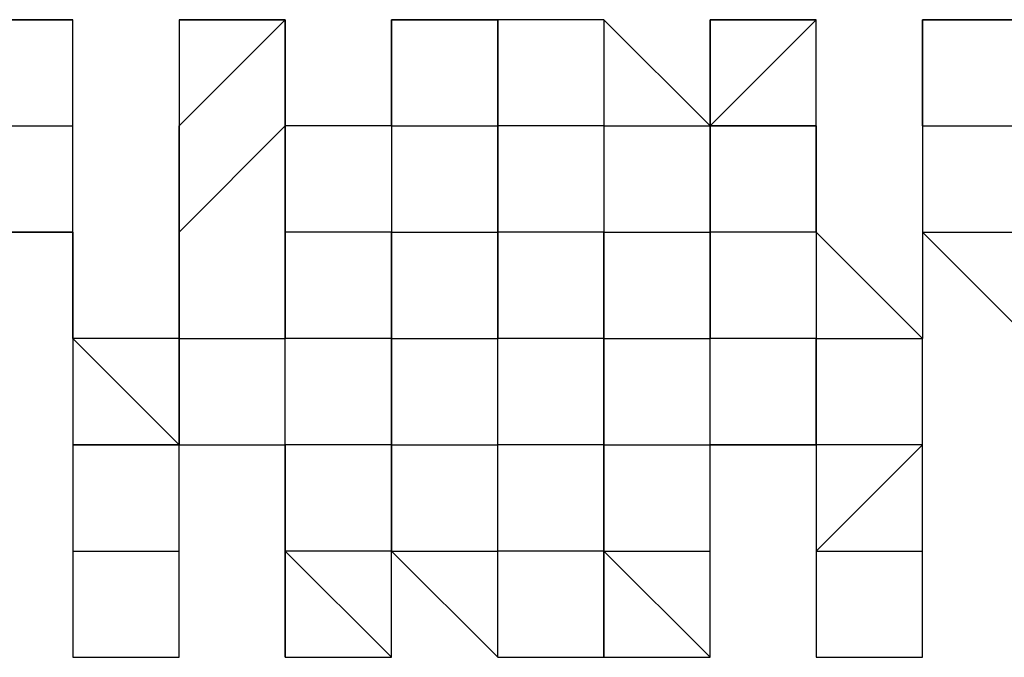
# Model space of a CAD drawing. Extents: x -112 to 119, y -62 to -4.
# Drawn here: x -51 to -50, y -28 to -28 of the extents above; entities that cross this region are included whole.
import ezdxf

# ---------------------------------------------------------------- set-up
doc = ezdxf.new("R2010")
doc.units = 0
doc.layers.get('0').update_dxf_attribs({"linetype": 'CONTINUOUS'})

msp = doc.modelspace()

# ---------------------------------------------------------------- linework, layer by layer
at = {"color": 0}
for points in [[(-50.6984, -27.9909), (-50.6984, -27.9909), (-50.6984, -27.9909), (-50.6984, -27.9909), (-50.6984, -27.9909), (-50.6984, -27.9909), (-50.7238, -27.9909), (-50.7238, -27.9909), (-50.7238, -27.9909), (-50.7238, -27.9909), (-50.7238, -27.9909), (-50.7238, -27.9909), (-50.7238, -27.9909)], [(-50.7238, -27.9909), (-50.6984, -27.9909), (-50.6984, -27.9909)], [(-50.7238, -27.9909), (-50.6984, -27.9909), (-50.6984, -27.9909)], [(-50.6984, -28.0163), (-50.6984, -28.0163), (-50.6984, -27.9909)], [(-50.6984, -27.9909), (-50.6984, -27.9909), (-50.6984, -27.9909)], [(-50.673, -27.9909), (-50.673, -27.9909), (-50.673, -28.0163)], [(-50.6476, -27.9909), (-50.6476, -27.9909), (-50.6476, -27.9909), (-50.6476, -27.9909), (-50.6476, -27.9909), (-50.6476, -27.9909), (-50.6476, -27.9909), (-50.673, -27.9909)], [(-50.673, -27.9909), (-50.673, -27.9909), (-50.673, -27.9909), (-50.673, -27.9909)], [(-50.673, -27.9909), (-50.673, -27.9909), (-50.673, -27.9909), (-50.673, -27.9909), (-50.673, -27.9909), (-50.673, -27.9909), (-50.673, -27.9909), (-50.673, -27.9909), (-50.673, -27.9909), (-50.673, -27.9909), (-50.673, -27.9909)], [(-50.673, -27.9909), (-50.673, -27.9909), (-50.673, -28.0163)], [(-50.673, -27.9909), (-50.673, -27.9909), (-50.673, -27.9909)], [(-50.673, -27.9909), (-50.673, -27.9909), (-50.673, -27.9909)], [(-50.673, -27.9909), (-50.673, -27.9909), (-50.673, -27.9909)], [(-50.673, -27.9909), (-50.673, -27.9909), (-50.673, -27.9909)], [(-50.673, -27.9909), (-50.673, -27.9909), (-50.6476, -27.9909)], [(-50.673, -27.9909), (-50.673, -27.9909), (-50.673, -27.9909)], [(-50.673, -28.0163), (-50.6476, -27.9909), (-50.6476, -28.0163)], [(-50.6476, -28.0163), (-50.6476, -27.9909), (-50.6476, -27.9909)], [(-50.6222, -27.9909), (-50.6222, -28.0163), (-50.6476, -28.0163)], [(-50.6222, -27.9909), (-50.6222, -27.9909), (-50.6222, -28.0163)], [(-50.5968, -27.9909), (-50.5968, -27.9909), (-50.6222, -27.9909), (-50.6222, -27.9909), (-50.6222, -27.9909), (-50.6222, -27.9909), (-50.6222, -27.9909), (-50.6222, -27.9909), (-50.6222, -27.9909), (-50.6222, -27.9909), (-50.6222, -27.9909), (-50.6222, -27.9909)], [(-50.6222, -27.9909), (-50.6222, -27.9909), (-50.6222, -27.9909)], [(-50.6222, -27.9909), (-50.6222, -27.9909), (-50.6222, -27.9909)], [(-50.6222, -28.0163), (-50.6222, -27.9909), (-50.6222, -27.9909)], [(-50.6222, -27.9909), (-50.6222, -27.9909), (-50.6222, -27.9909)], [(-50.6222, -27.9909), (-50.6222, -27.9909), (-50.6222, -27.9909)], [(-50.6222, -27.9909), (-50.6222, -27.9909), (-50.5968, -27.9909)], [(-50.6222, -27.9909), (-50.6222, -27.9909), (-50.6222, -27.9909)], [(-50.6222, -27.9909), (-50.6222, -27.9909), (-50.5968, -27.9909)], [(-50.6222, -28.0163), (-50.6222, -27.9909), (-50.6222, -27.9909)], [(-50.5968, -28.0163), (-50.5968, -28.0163), (-50.5968, -27.9909)], [(-50.5968, -27.9909), (-50.5968, -27.9909), (-50.5968, -27.9909)], [(-50.5714, -27.9909), (-50.5714, -27.9909), (-50.5714, -27.9909), (-50.5714, -27.9909), (-50.5714, -27.9909), (-50.5714, -27.9909), (-50.5714, -27.9909), (-50.5714, -27.9909), (-50.5714, -27.9909), (-50.5714, -27.9909), (-50.5968, -27.9909), (-50.5968, -27.9909), (-50.5968, -27.9909)], [(-50.5968, -27.9909), (-50.5968, -27.9909), (-50.5968, -27.9909)], [(-50.5968, -27.9909), (-50.5968, -28.0163), (-50.5968, -28.0163)], [(-50.5968, -27.9909), (-50.5968, -27.9909), (-50.5968, -27.9909)], [(-50.5714, -28.0163), (-50.5968, -28.0163), (-50.5968, -27.9909)], [(-50.5968, -27.9909), (-50.5968, -27.9909), (-50.5968, -27.9909)], [(-50.5714, -27.9909), (-50.5968, -27.9909), (-50.5968, -27.9909)], [(-50.546, -28.0163), (-50.5714, -27.9909), (-50.5714, -27.9909)], [(-50.5714, -27.9909), (-50.5714, -28.0163), (-50.5714, -28.0163)], [(-50.5714, -27.9909), (-50.5714, -27.9909), (-50.5714, -27.9909)], [(-50.5714, -27.9909), (-50.5714, -27.9909), (-50.5714, -27.9909), (-50.5714, -27.9909)], [(-50.5714, -27.9909), (-50.5714, -27.9909), (-50.5714, -27.9909)], [(-50.5714, -27.9909), (-50.5714, -27.9909), (-50.5714, -27.9909)], [(-50.5714, -27.9909), (-50.5714, -27.9909), (-50.5714, -27.9909)], [(-50.5714, -27.9909), (-50.5714, -27.9909), (-50.5714, -27.9909)], [(-50.546, -27.9909), (-50.546, -27.9909), (-50.546, -28.0163)], [(-50.5206, -27.9909), (-50.5206, -27.9909), (-50.5206, -27.9909), (-50.5206, -27.9909), (-50.5206, -27.9909), (-50.5206, -27.9909), (-50.5206, -27.9909), (-50.5206, -27.9909), (-50.5206, -27.9909), (-50.5206, -27.9909), (-50.546, -27.9909)], [(-50.546, -27.9909), (-50.546, -27.9909)], [(-50.546, -27.9909), (-50.546, -27.9909), (-50.546, -27.9909), (-50.546, -27.9909), (-50.546, -27.9909), (-50.546, -27.9909), (-50.546, -27.9909)], [(-50.546, -27.9909), (-50.546, -27.9909), (-50.546, -28.0163)], [(-50.546, -27.9909), (-50.546, -27.9909), (-50.546, -27.9909)], [(-50.546, -28.0163), (-50.546, -27.9909), (-50.546, -27.9909)], [(-50.546, -27.9909), (-50.546, -27.9909), (-50.546, -27.9909)], [(-50.546, -27.9909), (-50.546, -27.9909), (-50.546, -27.9909)], [(-50.546, -27.9909), (-50.5206, -27.9909), (-50.5206, -27.9909)], [(-50.546, -27.9909), (-50.546, -27.9909), (-50.546, -27.9909)], [(-50.546, -28.0163), (-50.5206, -27.9909), (-50.5206, -27.9909)], [(-50.5206, -28.0163), (-50.5206, -28.0163), (-50.5206, -27.9909)], [(-50.5206, -27.9909), (-50.5206, -27.9909), (-50.5206, -27.9909)], [(-50.4952, -27.9909), (-50.4952, -28.0163), (-50.4952, -28.0163)], [(-50.4952, -27.9909), (-50.4952, -27.9909)], [(-50.4698, -27.9909), (-50.4698, -27.9909), (-50.4698, -27.9909), (-50.4698, -27.9909), (-50.4698, -27.9909), (-50.4698, -27.9909), (-50.4952, -27.9909), (-50.4952, -27.9909), (-50.4952, -27.9909), (-50.4952, -27.9909), (-50.4952, -27.9909), (-50.4952, -27.9909), (-50.4952, -27.9909)], [(-50.4952, -27.9909), (-50.4952, -27.9909), (-50.4952, -27.9909)], [(-50.4952, -27.9909), (-50.4952, -28.0163), (-50.4952, -28.0163)], [(-50.4952, -27.9909), (-50.4952, -27.9909)], [(-50.4952, -28.0163), (-50.4952, -28.0163), (-50.4952, -27.9909)], [(-50.4952, -27.9909), (-50.4952, -27.9909), (-50.4952, -27.9909)], [(-50.4952, -27.9909), (-50.4952, -27.9909), (-50.4952, -27.9909)], [(-50.4952, -27.9909), (-50.4952, -27.9909), (-50.4698, -27.9909)], [(-50.4952, -27.9909), (-50.4952, -27.9909), (-50.4952, -27.9909)], [(-50.4952, -27.9909), (-50.4698, -27.9909), (-50.4698, -27.9909)], [(-50.4952, -27.9909), (-50.4952, -27.9909), (-50.4952, -27.9909)], [(-50.7238, -28.0163), (-50.7238, -28.0417), (-50.6984, -28.0417)], [(-50.7238, -28.0163), (-50.6984, -28.0163), (-50.6984, -28.0163)], [(-50.6984, -28.0417), (-50.6984, -28.0163), (-50.6984, -28.0163)], [(-50.673, -28.0163), (-50.673, -28.0163), (-50.673, -28.0417)], [(-50.673, -28.0163), (-50.673, -28.0163), (-50.673, -28.0163)], [(-50.673, -28.0163), (-50.673, -28.0417), (-50.673, -28.0417)], [(-50.673, -28.0163), (-50.673, -28.0163), (-50.673, -28.0163)], [(-50.673, -28.0417), (-50.673, -28.0417), (-50.673, -28.0163)], [(-50.673, -28.0163), (-50.673, -28.0163), (-50.673, -28.0163)], [(-50.673, -28.0163), (-50.673, -28.0163), (-50.673, -28.0163)], [(-50.673, -28.0163), (-50.673, -28.0163)], [(-50.673, -28.0417), (-50.6476, -28.0163), (-50.6476, -28.0417)], [(-50.6476, -28.0417), (-50.6476, -28.0163), (-50.6476, -28.0163)], [(-50.6476, -28.0163), (-50.6476, -28.0163), (-50.6476, -28.0417)], [(-50.6476, -28.0163), (-50.6476, -28.0163), (-50.6476, -28.0163)], [(-50.6222, -28.0163), (-50.6222, -28.0163), (-50.6476, -28.0163)], [(-50.6222, -28.0163), (-50.6222, -28.0417), (-50.6222, -28.0417)], [(-50.6222, -28.0163), (-50.6222, -28.0163), (-50.6222, -28.0163)], [(-50.6222, -28.0163), (-50.6222, -28.0163), (-50.5968, -28.0163)], [(-50.6222, -28.0163), (-50.6222, -28.0163)], [(-50.5968, -28.0417), (-50.5968, -28.0417), (-50.5968, -28.0163)], [(-50.5968, -28.0163), (-50.5968, -28.0417), (-50.5968, -28.0417)], [(-50.5968, -28.0163), (-50.5968, -28.0163)], [(-50.5714, -28.0163), (-50.5968, -28.0163), (-50.5968, -28.0163)], [(-50.5714, -28.0163), (-50.5714, -28.0163), (-50.5714, -28.0417)], [(-50.5714, -28.0163), (-50.5714, -28.0163), (-50.546, -28.0163)], [(-50.5714, -28.0163), (-50.5714, -28.0163), (-50.5714, -28.0163)], [(-50.546, -28.0417), (-50.546, -28.0163), (-50.546, -28.0163)], [(-50.546, -28.0163), (-50.5206, -28.0163), (-50.5206, -28.0163)], [(-50.546, -28.0163), (-50.546, -28.0163), (-50.546, -28.0417)], [(-50.546, -28.0163), (-50.546, -28.0163)], [(-50.5206, -28.0163), (-50.546, -28.0163), (-50.546, -28.0163)], [(-50.546, -28.0163), (-50.546, -28.0163), (-50.546, -28.0163)], [(-50.5206, -28.0417), (-50.5206, -28.0417), (-50.5206, -28.0163)], [(-50.5206, -28.0163), (-50.5206, -28.0417), (-50.5206, -28.0417)], [(-50.5206, -28.0163), (-50.5206, -28.0163), (-50.5206, -28.0163)], [(-50.5206, -28.0163), (-50.5206, -28.0163), (-50.5206, -28.0163)], [(-50.4952, -28.0163), (-50.4952, -28.0417), (-50.4952, -28.0417)], [(-50.4952, -28.0163), (-50.4952, -28.0417), (-50.4952, -28.0417)], [(-50.4952, -28.0163), (-50.4952, -28.0163), (-50.4952, -28.0163)], [(-50.4952, -28.0163), (-50.4952, -28.0163), (-50.4952, -28.0163)], [(-50.4952, -28.0163), (-50.4698, -28.0163), (-50.4698, -28.0163)], [(-50.4952, -28.0163), (-50.4952, -28.0163), (-50.4952, -28.0163)], [(-50.6984, -28.0417), (-50.7238, -28.0417), (-50.7238, -28.0417)], [(-50.6984, -28.0671), (-50.6984, -28.0417), (-50.6984, -28.0417)], [(-50.6984, -28.0417), (-50.6984, -28.0417), (-50.6984, -28.0671)], [(-50.673, -28.0417), (-50.673, -28.0671), (-50.6984, -28.0671)], [(-50.6984, -28.0417), (-50.6984, -28.0417), (-50.6984, -28.0417)], [(-50.673, -28.0417), (-50.673, -28.0417), (-50.673, -28.0671)], [(-50.673, -28.0925), (-50.673, -28.0671), (-50.673, -28.0417)], [(-50.673, -28.0417), (-50.673, -28.0417), (-50.673, -28.0417)], [(-50.673, -28.0417), (-50.673, -28.0417), (-50.673, -28.0417)], [(-50.673, -28.0417), (-50.673, -28.0417)], [(-50.6476, -28.0671), (-50.6476, -28.0417), (-50.6476, -28.0417)], [(-50.6476, -28.0417), (-50.6476, -28.0417), (-50.6476, -28.0671)], [(-50.6222, -28.0417), (-50.6476, -28.0417), (-50.6476, -28.0417)], [(-50.6222, -28.0417), (-50.6222, -28.0671), (-50.6222, -28.0671)], [(-50.6222, -28.0671), (-50.6222, -28.0417)], [(-50.6222, -28.0417), (-50.6222, -28.0417), (-50.6222, -28.0417)], [(-50.6222, -28.0417), (-50.5968, -28.0417), (-50.5968, -28.0417)], [(-50.5968, -28.0671), (-50.5968, -28.0671), (-50.5968, -28.0417)], [(-50.5968, -28.0417), (-50.5968, -28.0671), (-50.5968, -28.0671)], [(-50.5968, -28.0417), (-50.5968, -28.0417), (-50.5968, -28.0417)], [(-50.5714, -28.0417), (-50.5714, -28.0417), (-50.5968, -28.0417)], [(-50.5714, -28.0417), (-50.5714, -28.0417), (-50.5714, -28.0671)], [(-50.5714, -28.0671), (-50.5714, -28.0671), (-50.5714, -28.0417)], [(-50.5714, -28.0417), (-50.5714, -28.0417), (-50.546, -28.0417)], [(-50.546, -28.0671), (-50.546, -28.0417), (-50.546, -28.0417)], [(-50.546, -28.0417), (-50.546, -28.0417), (-50.546, -28.0671)], [(-50.546, -28.0417), (-50.546, -28.0417), (-50.546, -28.0417)], [(-50.5206, -28.0417), (-50.5206, -28.0417), (-50.546, -28.0417)], [(-50.4952, -28.0671), (-50.4952, -28.0671), (-50.5206, -28.0417)], [(-50.5206, -28.0417), (-50.5206, -28.0671), (-50.5206, -28.0671)], [(-50.5206, -28.0417), (-50.5206, -28.0417), (-50.5206, -28.0417)], [(-50.4952, -28.0417), (-50.4952, -28.0417), (-50.4698, -28.0671)], [(-50.4952, -28.0417), (-50.4952, -28.0671), (-50.4952, -28.0671)], [(-50.4952, -28.0417), (-50.4952, -28.0417), (-50.4952, -28.0417)], [(-50.4952, -28.0417), (-50.4952, -28.0417), (-50.4952, -28.0417)], [(-50.4952, -28.0417), (-50.4698, -28.0417), (-50.4698, -28.0417)], [(-50.673, -28.0925), (-50.6984, -28.0671), (-50.6984, -28.0671)], [(-50.6984, -28.0671), (-50.6984, -28.0671), (-50.6984, -28.0925)], [(-50.6984, -28.0671), (-50.6984, -28.0671), (-50.6984, -28.0671)], [(-50.673, -28.0671), (-50.673, -28.0671), (-50.673, -28.0925)], [(-50.673, -28.0671), (-50.673, -28.0671), (-50.673, -28.0671)], [(-50.673, -28.0925), (-50.673, -28.0671), (-50.673, -28.0671)], [(-50.673, -28.0671), (-50.6476, -28.0671), (-50.6476, -28.0671)], [(-50.6476, -28.0925), (-50.6476, -28.0671), (-50.6476, -28.0671)], [(-50.6222, -28.0671), (-50.6476, -28.0671), (-50.6476, -28.0671)], [(-50.6222, -28.0671), (-50.6222, -28.0925), (-50.6222, -28.0925)], [(-50.6222, -28.0925), (-50.6222, -28.0671), (-50.6222, -28.0671)], [(-50.6222, -28.0671), (-50.6222, -28.0671), (-50.6222, -28.0671)], [(-50.6222, -28.0671), (-50.5968, -28.0671), (-50.5968, -28.0671)], [(-50.5968, -28.0925), (-50.5968, -28.0925), (-50.5968, -28.0671)], [(-50.5968, -28.0671), (-50.5968, -28.0671), (-50.5968, -28.0671)], [(-50.5714, -28.0671), (-50.5714, -28.0671), (-50.5968, -28.0671)], [(-50.5714, -28.0671), (-50.5714, -28.0671), (-50.5714, -28.0925)], [(-50.5714, -28.0925), (-50.5714, -28.0925), (-50.5714, -28.0671)], [(-50.5714, -28.0671), (-50.5714, -28.0671), (-50.546, -28.0671)], [(-50.546, -28.0925), (-50.546, -28.0671), (-50.546, -28.0671)], [(-50.546, -28.0671), (-50.546, -28.0671), (-50.546, -28.0671)], [(-50.5206, -28.0671), (-50.546, -28.0671), (-50.546, -28.0671)], [(-50.5206, -28.0671), (-50.5206, -28.0925), (-50.5206, -28.0925)], [(-50.5206, -28.0925), (-50.5206, -28.0671), (-50.5206, -28.0671)], [(-50.5206, -28.0671), (-50.5206, -28.0671), (-50.4952, -28.0671)], [(-50.4952, -28.0925), (-50.4952, -28.0925), (-50.4952, -28.0671)], [(-50.4952, -28.0925), (-50.4952, -28.0925), (-50.4952, -28.0671)], [(-50.4952, -28.0671), (-50.4952, -28.0671), (-50.4952, -28.0671)], [(-50.4952, -28.0671), (-50.4952, -28.0671), (-50.4952, -28.0671)], [(-50.6984, -28.0925), (-50.6984, -28.1179), (-50.6984, -28.1179)], [(-50.6984, -28.0925), (-50.6984, -28.0925), (-50.673, -28.0925)], [(-50.673, -28.1179), (-50.673, -28.0925), (-50.6984, -28.0925)], [(-50.673, -28.0925), (-50.6476, -28.0925), (-50.6476, -28.1179)], [(-50.673, -28.1179), (-50.673, -28.0925), (-50.673, -28.0925)], [(-50.673, -28.1179), (-50.673, -28.0925), (-50.673, -28.0925)], [(-50.673, -28.0925), (-50.6476, -28.0925), (-50.6476, -28.0925)], [(-50.6476, -28.1179), (-50.6476, -28.0925), (-50.6476, -28.0925)], [(-50.6222, -28.0925), (-50.6476, -28.0925), (-50.6476, -28.0925)], [(-50.6222, -28.0925), (-50.6222, -28.1179), (-50.6222, -28.1179)], [(-50.6222, -28.1179), (-50.6222, -28.0925), (-50.6222, -28.0925)], [(-50.6222, -28.0925), (-50.6222, -28.0925), (-50.6222, -28.0925)], [(-50.6222, -28.0925), (-50.5968, -28.0925), (-50.5968, -28.0925)], [(-50.5968, -28.1179), (-50.5968, -28.1179), (-50.5968, -28.0925)], [(-50.5968, -28.0925), (-50.5968, -28.0925), (-50.5968, -28.0925)], [(-50.5714, -28.0925), (-50.5968, -28.0925), (-50.5968, -28.0925)], [(-50.5714, -28.0925), (-50.5714, -28.0925), (-50.5714, -28.1179)], [(-50.5714, -28.1179), (-50.5714, -28.1179), (-50.5714, -28.0925)], [(-50.5714, -28.0925), (-50.5714, -28.0925)], [(-50.5714, -28.0925), (-50.5714, -28.0925), (-50.546, -28.0925)], [(-50.546, -28.1179), (-50.546, -28.0925), (-50.546, -28.0925)], [(-50.546, -28.1179), (-50.546, -28.0925), (-50.5206, -28.0925)], [(-50.546, -28.1179), (-50.546, -28.0925), (-50.546, -28.0925)], [(-50.546, -28.0925), (-50.546, -28.0925), (-50.546, -28.0925)], [(-50.5206, -28.0925), (-50.546, -28.0925), (-50.546, -28.0925)], [(-50.5206, -28.0925), (-50.5206, -28.1179), (-50.5206, -28.1179)], [(-50.5206, -28.0925), (-50.5206, -28.1179), (-50.4952, -28.0925)], [(-50.4952, -28.0925), (-50.4952, -28.0925), (-50.5206, -28.0925)], [(-50.4952, -28.1179), (-50.4952, -28.1179), (-50.4952, -28.0925)], [(-50.4952, -28.1179), (-50.4952, -28.1179), (-50.4952, -28.0925)], [(-50.4952, -28.0925), (-50.4952, -28.0925)], [(-50.4952, -28.0925), (-50.4952, -28.0925), (-50.4952, -28.0925)], [(-50.6984, -28.1179), (-50.6984, -28.1179), (-50.6984, -28.1433)], [(-50.6984, -28.1179), (-50.6984, -28.1179), (-50.673, -28.1179)], [(-50.673, -28.1179), (-50.673, -28.1179), (-50.673, -28.1179)], [(-50.673, -28.1433), (-50.673, -28.1433), (-50.673, -28.1433), (-50.673, -28.1433), (-50.673, -28.1179)], [(-50.673, -28.1433), (-50.673, -28.1433), (-50.673, -28.1179)], [(-50.673, -28.1179), (-50.673, -28.1179), (-50.673, -28.1179)], [(-50.673, -28.1179), (-50.673, -28.1179), (-50.673, -28.1179)], [(-50.673, -28.1433), (-50.673, -28.1179), (-50.673, -28.1179)], [(-50.673, -28.1433), (-50.673, -28.1433), (-50.673, -28.1179)], [(-50.673, -28.1179), (-50.673, -28.1179), (-50.673, -28.1179)], [(-50.673, -28.1179), (-50.673, -28.1179), (-50.673, -28.1179)], [(-50.673, -28.1179), (-50.673, -28.1179)], [(-50.6476, -28.1179), (-50.6476, -28.1179), (-50.6476, -28.1179)], [(-50.6476, -28.1179), (-50.6476, -28.1179), (-50.6476, -28.1179)], [(-50.6222, -28.1433), (-50.6222, -28.1179), (-50.6476, -28.1179)], [(-50.6476, -28.1179), (-50.6476, -28.1433), (-50.6476, -28.1433)], [(-50.6476, -28.1179), (-50.6476, -28.1179)], [(-50.6476, -28.1179), (-50.6476, -28.1179), (-50.6476, -28.1179)], [(-50.6476, -28.1179), (-50.6476, -28.1179), (-50.6476, -28.1179)], [(-50.6476, -28.1179), (-50.6476, -28.1433), (-50.6476, -28.1179)], [(-50.6222, -28.1433), (-50.6222, -28.1433), (-50.6476, -28.1179)], [(-50.6222, -28.1179), (-50.6222, -28.1179), (-50.6476, -28.1179)], [(-50.6222, -28.1179), (-50.6222, -28.1179), (-50.6476, -28.1179)], [(-50.6222, -28.1179), (-50.6222, -28.1179), (-50.5968, -28.1433)], [(-50.6222, -28.1433), (-50.6222, -28.1179), (-50.6222, -28.1179)], [(-50.6222, -28.1433), (-50.6222, -28.1433), (-50.6222, -28.1179)], [(-50.6222, -28.1179), (-50.6222, -28.1179), (-50.6222, -28.1179)], [(-50.6222, -28.1179), (-50.5968, -28.1179), (-50.5968, -28.1179)], [(-50.5968, -28.1433), (-50.5968, -28.1179), (-50.5968, -28.1179)], [(-50.5968, -28.1433), (-50.5714, -28.1433), (-50.5714, -28.1179)], [(-50.5968, -28.1179), (-50.5968, -28.1179)], [(-50.5968, -28.1433), (-50.5968, -28.1433), (-50.5968, -28.1179)], [(-50.5968, -28.1433), (-50.5968, -28.1433), (-50.5968, -28.1179)], [(-50.5714, -28.1179), (-50.5968, -28.1179), (-50.5968, -28.1179)], [(-50.5714, -28.1179), (-50.5714, -28.1179), (-50.5714, -28.1179)], [(-50.5714, -28.1179), (-50.5714, -28.1433), (-50.5714, -28.1433)], [(-50.5714, -28.1179), (-50.5714, -28.1179), (-50.5714, -28.1179)], [(-50.5714, -28.1179), (-50.546, -28.1179), (-50.546, -28.1179)], [(-50.5714, -28.1179), (-50.546, -28.1433), (-50.546, -28.1179)], [(-50.546, -28.1179), (-50.546, -28.1179), (-50.546, -28.1179)], [(-50.546, -28.1433), (-50.546, -28.1179)], [(-50.546, -28.1433), (-50.546, -28.1433), (-50.546, -28.1179)], [(-50.546, -28.1179), (-50.546, -28.1179), (-50.546, -28.1179)], [(-50.546, -28.1179), (-50.546, -28.1179), (-50.546, -28.1179)], [(-50.546, -28.1179), (-50.546, -28.1179), (-50.546, -28.1179)], [(-50.546, -28.1433), (-50.546, -28.1433), (-50.546, -28.1179)], [(-50.546, -28.1179), (-50.546, -28.1179), (-50.546, -28.1179)], [(-50.546, -28.1179), (-50.546, -28.1179), (-50.546, -28.1179)], [(-50.546, -28.1179), (-50.546, -28.1179), (-50.546, -28.1179)], [(-50.5206, -28.1179), (-50.5206, -28.1433), (-50.5206, -28.1433)], [(-50.5206, -28.1179), (-50.5206, -28.1179), (-50.4952, -28.1179)], [(-50.4952, -28.1433), (-50.4952, -28.1179), (-50.4952, -28.1179)], [(-50.4952, -28.1433), (-50.4952, -28.1179), (-50.4952, -28.1179)], [(-50.4952, -28.1179), (-50.4952, -28.1179), (-50.4952, -28.1179)], [(-50.4952, -28.1433), (-50.4952, -28.1179), (-50.4952, -28.1179)], [(-50.4952, -28.1179), (-50.4952, -28.1179), (-50.4952, -28.1179)], [(-50.4952, -28.1179), (-50.4952, -28.1179), (-50.4952, -28.1179)], [(-50.6984, -28.1433), (-50.6984, -28.1433), (-50.6984, -28.1433)], [(-50.6984, -28.1433), (-50.6984, -28.1433), (-50.6984, -28.1433), (-50.6984, -28.1433), (-50.673, -28.1433), (-50.673, -28.1433), (-50.673, -28.1433), (-50.673, -28.1433), (-50.673, -28.1433), (-50.673, -28.1433), (-50.673, -28.1433), (-50.673, -28.1433), (-50.673, -28.1433)], [(-50.6984, -28.1433), (-50.6984, -28.1433), (-50.673, -28.1433)], [(-50.6984, -28.1433), (-50.673, -28.1433), (-50.673, -28.1433)], [(-50.673, -28.1433), (-50.673, -28.1433), (-50.673, -28.1433)], [(-50.673, -28.1433), (-50.673, -28.1433), (-50.673, -28.1433)], [(-50.6476, -28.1433), (-50.6476, -28.1433), (-50.6476, -28.1433), (-50.6476, -28.1433), (-50.6476, -28.1433), (-50.6476, -28.1433), (-50.6476, -28.1433), (-50.6476, -28.1433), (-50.6476, -28.1433), (-50.6476, -28.1433), (-50.6222, -28.1433), (-50.6222, -28.1433), (-50.6222, -28.1433)], [(-50.6476, -28.1433), (-50.6476, -28.1433), (-50.6222, -28.1433)], [(-50.6222, -28.1433), (-50.6222, -28.1433), (-50.6222, -28.1433)], [(-50.6222, -28.1433), (-50.6222, -28.1433), (-50.6222, -28.1433)], [(-50.6222, -28.1433), (-50.6222, -28.1433), (-50.6222, -28.1433)], [(-50.5968, -28.1433), (-50.5968, -28.1433), (-50.5968, -28.1433), (-50.5968, -28.1433)], [(-50.5968, -28.1433), (-50.5968, -28.1433), (-50.5968, -28.1433), (-50.5968, -28.1433), (-50.5968, -28.1433), (-50.5968, -28.1433), (-50.5968, -28.1433), (-50.5968, -28.1433), (-50.5968, -28.1433)], [(-50.5968, -28.1433), (-50.5968, -28.1433), (-50.5968, -28.1433), (-50.5968, -28.1433), (-50.5968, -28.1433), (-50.5968, -28.1433), (-50.5968, -28.1433), (-50.5968, -28.1433), (-50.5968, -28.1433), (-50.5968, -28.1433), (-50.5968, -28.1433), (-50.5968, -28.1433), (-50.5968, -28.1433)], [(-50.5968, -28.1433), (-50.5968, -28.1433), (-50.5968, -28.1433)], [(-50.5968, -28.1433), (-50.5968, -28.1433), (-50.5968, -28.1433)], [(-50.5968, -28.1433), (-50.5968, -28.1433), (-50.5968, -28.1433)], [(-50.5968, -28.1433), (-50.5968, -28.1433), (-50.5968, -28.1433)], [(-50.5714, -28.1433), (-50.5714, -28.1433), (-50.5714, -28.1433), (-50.546, -28.1433), (-50.546, -28.1433), (-50.546, -28.1433), (-50.546, -28.1433), (-50.546, -28.1433), (-50.546, -28.1433), (-50.546, -28.1433), (-50.546, -28.1433), (-50.546, -28.1433), (-50.546, -28.1433), (-50.546, -28.1433), (-50.546, -28.1433)], [(-50.5714, -28.1433), (-50.546, -28.1433), (-50.546, -28.1433)], [(-50.546, -28.1433), (-50.546, -28.1433), (-50.546, -28.1433)], [(-50.546, -28.1433), (-50.546, -28.1433), (-50.546, -28.1433)], [(-50.5206, -28.1433), (-50.5206, -28.1433), (-50.5206, -28.1433), (-50.5206, -28.1433), (-50.5206, -28.1433), (-50.5206, -28.1433), (-50.5206, -28.1433), (-50.4952, -28.1433), (-50.4952, -28.1433), (-50.4952, -28.1433), (-50.4952, -28.1433)], [(-50.5206, -28.1433), (-50.4952, -28.1433), (-50.4952, -28.1433)], [(-50.4952, -28.1433), (-50.4952, -28.1433), (-50.4952, -28.1433)], [(-50.4952, -28.1433), (-50.4952, -28.1433), (-50.4952, -28.1433), (-50.4952, -28.1433), (-50.4952, -28.1433), (-50.4952, -28.1433), (-50.4952, -28.1433), (-50.4952, -28.1433), (-50.4952, -28.1433)], [(-50.4952, -28.1433), (-50.4952, -28.1433), (-50.4952, -28.1433)], [(-50.4952, -28.1433), (-50.4952, -28.1433), (-50.4952, -28.1433)], [(-50.4952, -28.1433), (-50.4952, -28.1433), (-50.4952, -28.1433)], [(-50.4952, -28.1433), (-50.4952, -28.1433), (-50.4952, -28.1433)]]:
    msp.add_lwpolyline(points, dxfattribs=at)

doc.saveas('drawing.dxf')
